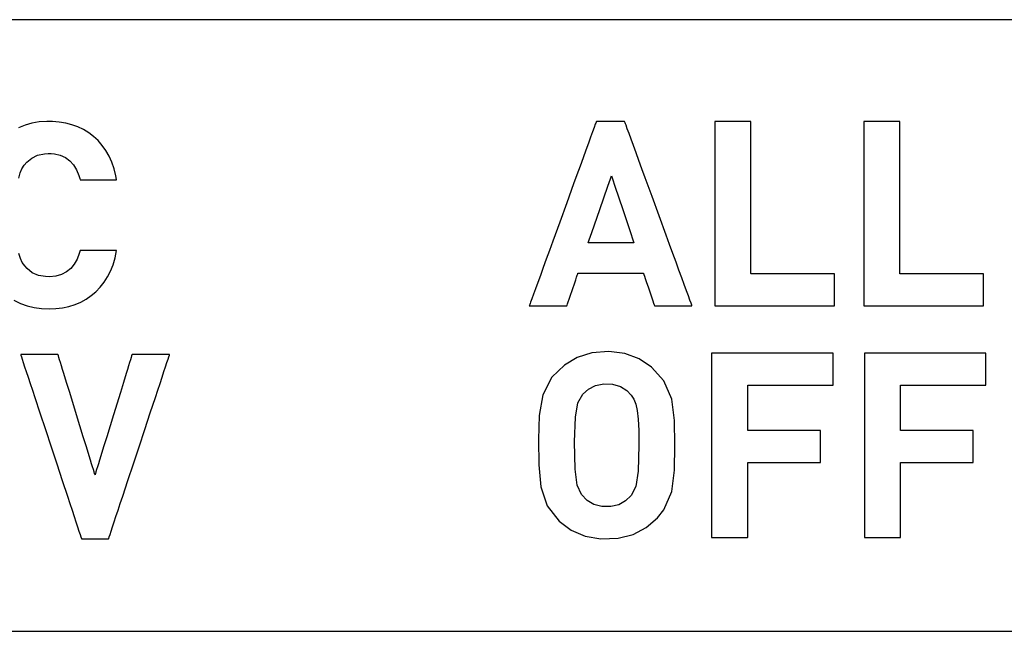
# Model space of a CAD drawing. Units: millimetres. Extents: x -210 to 210, y -757 to 165.
# Drawn here: x -126 to -118, y -2 to 3 of the extents above; entities that cross this region are included whole.
import ezdxf

# ---------------------------------------------------------------- set-up
doc = ezdxf.new("R2010")
doc.units = ezdxf.units.MM
doc.header["$MEASUREMENT"] = 0

msp = doc.modelspace()

# ---------------------------------------------------------------- linework, layer by layer
for points in [[(-109.9045, 3.4264), (-111.3587, 3.4264), (-112.7794, 3.4264), (-114.1629, 3.4264), (-115.505, 3.4264), (-116.802, 3.4264), (-118.0499, 3.4264), (-119.2449, 3.4264), (-120.3829, 3.4264), (-121.4601, 3.4264), (-122.4727, 3.4264), (-123.4166, 3.4264), (-124.288, 3.4264), (-125.0829, 3.4264), (-125.7976, 3.4264), (-126.4279, 3.4264)], [(-126.1895, 2.1317), (-126.1787, 2.1742), (-126.1641, 2.2081), (-126.1452, 2.2367), (-126.1241, 2.2611), (-126.0833, 2.2955), (-126.0347, 2.3185), (-125.9786, 2.3303), (-125.9478, 2.3322), (-125.938, 2.3322), (-125.9242, 2.3317), (-125.8978, 2.3292), (-125.8497, 2.3179), (-125.8078, 2.2986), (-125.7719, 2.2719), (-125.7418, 2.2385), (-125.7173, 2.1988), (-125.6983, 2.1535), (-125.6908, 2.1289), (-125.6881, 2.1184), (-125.6868, 2.1184), (-125.6789, 2.1184), (-125.6647, 2.1184), (-125.6454, 2.1184), (-125.6219, 2.1184), (-125.5667, 2.1184), (-125.5076, 2.1184), (-125.4529, 2.1184), (-125.4299, 2.1184), (-125.4111, 2.1184), (-125.3976, 2.1184), (-125.3905, 2.1184), (-125.3899, 2.1202), (-125.3956, 2.1503), (-125.4101, 2.2076), (-125.4286, 2.2612), (-125.4511, 2.3111), (-125.4774, 2.3571), (-125.5072, 2.3992), (-125.5406, 2.4374), (-125.5772, 2.4716), (-125.6171, 2.5017), (-125.6599, 2.5277), (-125.7056, 2.5495), (-125.754, 2.5671), (-125.805, 2.5804), (-125.8583, 2.5894), (-125.9139, 2.594), (-125.9425, 2.5946), (-125.9592, 2.5944), (-126.0213, 2.5902), (-126.0808, 2.5801), (-126.1375, 2.5641), (-126.1916, 2.5424)], [(-126.2281, 1.1333), (-126.1759, 1.1074), (-126.1211, 1.0874), (-126.0636, 1.0732), (-126.0034, 1.0648), (-125.9409, 1.0622), (-125.8846, 1.0647), (-125.8304, 1.0716), (-125.7785, 1.0829), (-125.729, 1.0985), (-125.682, 1.1183), (-125.6378, 1.1424), (-125.5964, 1.1705), (-125.5582, 1.2028), (-125.5231, 1.2391), (-125.4914, 1.2794), (-125.4633, 1.3236), (-125.4389, 1.3716), (-125.4184, 1.4235), (-125.4019, 1.4791), (-125.3896, 1.5384), (-125.3896, 1.5384), (-125.3934, 1.5384), (-125.404, 1.5384), (-125.4205, 1.5384), (-125.4416, 1.5384), (-125.494, 1.5384), (-125.5529, 1.5384), (-125.6097, 1.5384), (-125.6562, 1.5384), (-125.6729, 1.5384), (-125.6839, 1.5384), (-125.6881, 1.5384), (-125.6947, 1.5147), (-125.7124, 1.4681), (-125.7355, 1.4271), (-125.7643, 1.3922), (-125.7988, 1.3639), (-125.8393, 1.3429), (-125.8859, 1.3296), (-125.9388, 1.3247), (-125.9715, 1.3259), (-126.0285, 1.3364), (-126.078, 1.3581), (-126.1197, 1.3911), (-126.1401, 1.4138), (-126.1601, 1.4416), (-126.1756, 1.474), (-126.1873, 1.5141)], [(-126.68, -1.5736), (-126.0884, -1.5736), (-125.4107, -1.5736), (-124.651, -1.5736), (-123.8131, -1.5736), (-122.9009, -1.5736), (-121.9184, -1.5736), (-120.8694, -1.5736), (-119.7579, -1.5736), (-118.5878, -1.5736), (-117.3629, -1.5736), (-116.0873, -1.5736), (-114.7647, -1.5736), (-113.3991, -1.5736), (-111.9945, -1.5736), (-110.5547, -1.5736)]]:
    msp.add_lwpolyline(points)
for points in [[(-120.688, 1.0875), (-120.6885, 1.0889), (-120.69, 1.093), (-120.6925, 1.0996), (-120.6958, 1.1088), (-120.7051, 1.1343), (-120.7176, 1.1685), (-120.7331, 1.2108), (-120.7512, 1.2604), (-120.7716, 1.3164), (-120.7942, 1.3781), (-120.8185, 1.4447), (-120.8443, 1.5153), (-120.8713, 1.5893), (-120.8993, 1.6659), (-121.0146, 1.9816), (-121.0703, 2.1342), (-121.0967, 2.2065), (-121.1217, 2.275), (-121.1451, 2.3389), (-121.1665, 2.3976), (-121.1857, 2.4501), (-121.2023, 2.4957), (-121.2162, 2.5336), (-121.2269, 2.5631), (-121.2311, 2.5744), (-121.2343, 2.5833), (-121.2367, 2.5897), (-121.238, 2.5935), (-121.2404, 2.5946), (-121.2483, 2.5946), (-121.2614, 2.5946), (-121.2786, 2.5946), (-121.3217, 2.5946), (-121.37, 2.5946), (-121.4156, 2.5946), (-121.4351, 2.5946), (-121.451, 2.5946), (-121.4625, 2.5946), (-121.4685, 2.5946), (-121.4692, 2.5945), (-121.4699, 2.5925), (-121.4716, 2.5879), (-121.4742, 2.5806), (-121.4777, 2.5709), (-121.4874, 2.5445), (-121.5002, 2.5092), (-121.5159, 2.4661), (-121.5342, 2.4158), (-121.5548, 2.3591), (-121.5774, 2.2968), (-121.6018, 2.2298), (-121.6277, 2.1587), (-121.6547, 2.0844), (-121.7112, 1.9292), (-121.7689, 1.7705), (-121.8256, 1.6146), (-121.8529, 1.5397), (-121.879, 1.4678), (-121.9037, 1.3998), (-121.9268, 1.3364), (-121.9479, 1.2784), (-121.9667, 1.2266), (-121.983, 1.1818), (-121.9965, 1.1447), (-122.0069, 1.1163), (-122.0108, 1.1055), (-122.0138, 1.0971), (-122.016, 1.0913), (-122.0171, 1.0881), (-122.0168, 1.0875), (-122.0098, 1.0875), (-121.9953, 1.0875), (-121.9747, 1.0875), (-121.9492, 1.0875), (-121.9202, 1.0875), (-121.7943, 1.0875), (-121.7667, 1.0875), (-121.7433, 1.0875), (-121.7252, 1.0875), (-121.7139, 1.0875), (-121.7104, 1.0875), (-121.7089, 1.0921), (-121.705, 1.1034), (-121.6993, 1.1202), (-121.692, 1.1415), (-121.6836, 1.1661), (-121.6649, 1.2208), (-121.6462, 1.2756), (-121.6379, 1.3002), (-121.6306, 1.3215), (-121.6249, 1.3383), (-121.621, 1.3496), (-121.6195, 1.3541), (-121.6183, 1.3542), (-121.6134, 1.3542), (-121.6051, 1.3542), (-121.5936, 1.3542), (-121.5792, 1.3542), (-121.5621, 1.3542), (-121.5212, 1.3542), (-121.4731, 1.3542), (-121.42, 1.3542), (-121.3642, 1.3542), (-121.2534, 1.3542), (-121.2028, 1.3542), (-121.1584, 1.3542), (-121.1224, 1.3542), (-121.1083, 1.3542), (-121.0972, 1.3542), (-121.0892, 1.3542), (-121.0848, 1.3542), (-121.0834, 1.3525), (-121.0806, 1.3441), (-121.0757, 1.3296), (-121.0693, 1.3102), (-121.0615, 1.2869), (-121.0436, 1.2333), (-121.0251, 1.1778), (-121.0166, 1.1521), (-121.0089, 1.1292), (-121.0026, 1.1102), (-120.998, 1.0964), (-120.9954, 1.0887), (-120.9948, 1.0875), (-120.9886, 1.0875), (-120.9749, 1.0875), (-120.9549, 1.0875), (-120.9299, 1.0875), (-120.8702, 1.0875), (-120.8059, 1.0875), (-120.7752, 1.0875), (-120.7472, 1.0875), (-120.7233, 1.0875), (-120.7045, 1.0875), (-120.6924, 1.0875), (-120.688, 1.0875)], [(-119.5238, 1.0875), (-119.5238, 1.0962), (-119.5238, 1.1197), (-119.5238, 1.1537), (-119.5238, 1.1943), (-119.5238, 1.2783), (-119.5238, 1.3135), (-119.5238, 1.3387), (-119.5238, 1.3498), (-119.5269, 1.35), (-119.5407, 1.35), (-119.5646, 1.35), (-119.597, 1.35), (-119.6367, 1.35), (-119.6824, 1.35), (-119.7862, 1.35), (-119.8977, 1.35), (-120.0061, 1.35), (-120.0558, 1.35), (-120.1007, 1.35), (-120.1395, 1.35), (-120.1708, 1.35), (-120.1933, 1.35), (-120.2056, 1.35), (-120.2075, 1.352), (-120.2075, 1.3593), (-120.2075, 1.3716), (-120.2075, 1.41), (-120.2075, 1.4649), (-120.2075, 1.5336), (-120.2075, 1.6139), (-120.2075, 1.7033), (-120.2075, 1.7993), (-120.2075, 2.2008), (-120.2075, 2.2933), (-120.2075, 2.3778), (-120.2075, 2.4518), (-120.2075, 2.5129), (-120.2075, 2.5587), (-120.2075, 2.575), (-120.2075, 2.5866), (-120.2075, 2.5932), (-120.2076, 2.5946), (-120.2108, 2.5946), (-120.2306, 2.5946), (-120.2643, 2.5946), (-120.3071, 2.5946), (-120.3546, 2.5946), (-120.4021, 2.5946), (-120.445, 2.5946), (-120.4787, 2.5946), (-120.4984, 2.5946), (-120.5017, 2.5946), (-120.5017, 2.5929), (-120.5017, 2.585), (-120.5017, 2.5709), (-120.5017, 2.5511), (-120.5017, 2.5259), (-120.5017, 2.4957), (-120.5017, 2.4217), (-120.5017, 2.3321), (-120.5017, 2.2298), (-120.5017, 2.1177), (-120.5017, 1.8764), (-120.5017, 1.6316), (-120.5017, 1.5153), (-120.5017, 1.4071), (-120.5017, 1.3099), (-120.5017, 1.2266), (-120.5017, 1.1911), (-120.5017, 1.1602), (-120.5017, 1.1343), (-120.5017, 1.1137), (-120.5017, 1.0988), (-120.5017, 1.0899), (-120.501, 1.0875), (-120.4879, 1.0875), (-120.4597, 1.0875), (-120.4184, 1.0875), (-120.3658, 1.0875), (-120.3038, 1.0875), (-120.2345, 1.0875), (-120.0813, 1.0875), (-119.9216, 1.0875), (-119.7706, 1.0875), (-119.7032, 1.0875), (-119.6437, 1.0875), (-119.5942, 1.0875), (-119.5564, 1.0875), (-119.5323, 1.0875), (-119.5238, 1.0875)], [(-118.3067, 1.0875), (-118.3067, 1.0962), (-118.3067, 1.1197), (-118.3067, 1.1537), (-118.3067, 1.1943), (-118.3067, 1.2783), (-118.3067, 1.3135), (-118.3067, 1.3387), (-118.3067, 1.3498), (-118.3098, 1.35), (-118.3236, 1.35), (-118.3475, 1.35), (-118.3799, 1.35), (-118.4196, 1.35), (-118.4653, 1.35), (-118.5691, 1.35), (-118.6806, 1.35), (-118.789, 1.35), (-118.8387, 1.35), (-118.8836, 1.35), (-118.9224, 1.35), (-118.9537, 1.35), (-118.9762, 1.35), (-118.9885, 1.35), (-118.9904, 1.352), (-118.9904, 1.3593), (-118.9904, 1.3716), (-118.9904, 1.41), (-118.9904, 1.4649), (-118.9904, 1.5336), (-118.9904, 1.6139), (-118.9904, 1.7033), (-118.9904, 1.7993), (-118.9904, 2.2008), (-118.9904, 2.2933), (-118.9904, 2.3778), (-118.9904, 2.4518), (-118.9904, 2.5129), (-118.9904, 2.5587), (-118.9904, 2.575), (-118.9904, 2.5866), (-118.9904, 2.5932), (-118.9905, 2.5946), (-118.9937, 2.5946), (-119.0135, 2.5946), (-119.0472, 2.5946), (-119.09, 2.5946), (-119.1375, 2.5946), (-119.185, 2.5946), (-119.2279, 2.5946), (-119.2616, 2.5946), (-119.2813, 2.5946), (-119.2846, 2.5946), (-119.2846, 2.5929), (-119.2846, 2.585), (-119.2846, 2.5709), (-119.2846, 2.5511), (-119.2846, 2.5259), (-119.2846, 2.4957), (-119.2846, 2.4217), (-119.2846, 2.3321), (-119.2846, 2.2298), (-119.2846, 2.1177), (-119.2846, 1.8764), (-119.2846, 1.6316), (-119.2846, 1.5153), (-119.2846, 1.4071), (-119.2846, 1.3099), (-119.2846, 1.2266), (-119.2846, 1.1911), (-119.2846, 1.1602), (-119.2846, 1.1343), (-119.2846, 1.1137), (-119.2846, 1.0988), (-119.2846, 1.0899), (-119.2839, 1.0875), (-119.2708, 1.0875), (-119.2426, 1.0875), (-119.2013, 1.0875), (-119.1487, 1.0875), (-119.0867, 1.0875), (-119.0174, 1.0875), (-118.8642, 1.0875), (-118.7045, 1.0875), (-118.5535, 1.0875), (-118.4861, 1.0875), (-118.4266, 1.0875), (-118.3771, 1.0875), (-118.3393, 1.0875), (-118.3152, 1.0875), (-118.3067, 1.0875)], [(-121.1622, 1.6019), (-121.2208, 1.6019), (-121.3495, 1.6019), (-121.4783, 1.6019), (-121.5368, 1.6019), (-121.5287, 1.6255), (-121.5071, 1.6876), (-121.4416, 1.876), (-121.3761, 2.0644), (-121.3545, 2.1265), (-121.3463, 2.1501), (-121.3384, 2.1265), (-121.3176, 2.0644), (-121.2543, 1.876), (-121.191, 1.6876), (-121.1701, 1.6255), (-121.1622, 1.6019)], [(-124.9561, 0.6884), (-124.9596, 0.6884), (-124.9693, 0.6884), (-124.9845, 0.6884), (-125.0041, 0.6884), (-125.0532, 0.6884), (-125.1096, 0.6884), (-125.1659, 0.6884), (-125.2151, 0.6884), (-125.2347, 0.6884), (-125.2498, 0.6884), (-125.2596, 0.6884), (-125.263, 0.6884), (-125.2639, 0.6856), (-125.2664, 0.6774), (-125.2705, 0.6641), (-125.276, 0.6462), (-125.2829, 0.624), (-125.291, 0.5978), (-125.3002, 0.568), (-125.3103, 0.5349), (-125.3332, 0.4606), (-125.3588, 0.3777), (-125.4144, 0.1973), (-125.47, 0.017), (-125.4955, -0.0659), (-125.5184, -0.1403), (-125.5286, -0.1733), (-125.5378, -0.2031), (-125.5459, -0.2293), (-125.5527, -0.2515), (-125.5583, -0.2694), (-125.5623, -0.2827), (-125.5649, -0.2909), (-125.5657, -0.2937), (-125.5666, -0.2909), (-125.5691, -0.2827), (-125.5732, -0.2694), (-125.5787, -0.2515), (-125.5856, -0.2293), (-125.5937, -0.2031), (-125.6029, -0.1733), (-125.613, -0.1403), (-125.6359, -0.0659), (-125.6615, 0.017), (-125.7171, 0.1973), (-125.7727, 0.3777), (-125.7982, 0.4606), (-125.8211, 0.5349), (-125.8313, 0.568), (-125.8405, 0.5978), (-125.8486, 0.624), (-125.8554, 0.6462), (-125.861, 0.6641), (-125.865, 0.6774), (-125.8676, 0.6856), (-125.8684, 0.6884), (-125.8719, 0.6884), (-125.8815, 0.6884), (-125.8966, 0.6884), (-125.9161, 0.6884), (-125.9649, 0.6884), (-126.0208, 0.6884), (-126.0768, 0.6884), (-126.1256, 0.6884), (-126.1451, 0.6884), (-126.1601, 0.6884), (-126.1698, 0.6884), (-126.1732, 0.6884), (-126.1718, 0.6841), (-126.1676, 0.6715), (-126.1609, 0.6511), (-126.1519, 0.6236), (-126.1406, 0.5895), (-126.1273, 0.5493), (-126.1122, 0.5036), (-126.0955, 0.4529), (-126.0773, 0.3978), (-126.0579, 0.3389), (-126.0158, 0.2116), (-125.9709, 0.0754), (-125.9245, -0.0651), (-125.8781, -0.2056), (-125.8331, -0.3418), (-125.7911, -0.4691), (-125.7717, -0.528), (-125.7535, -0.5831), (-125.7367, -0.6338), (-125.7216, -0.6795), (-125.7084, -0.7197), (-125.6971, -0.7539), (-125.688, -0.7814), (-125.6813, -0.8017), (-125.6772, -0.8143), (-125.6757, -0.8186), (-125.6733, -0.8186), (-125.6663, -0.8186), (-125.6413, -0.8186), (-125.6061, -0.8186), (-125.5657, -0.8186), (-125.5253, -0.8186), (-125.49, -0.8186), (-125.4651, -0.8186), (-125.4581, -0.8186), (-125.4556, -0.8186), (-125.4542, -0.8143), (-125.45, -0.8017), (-125.4433, -0.7814), (-125.4342, -0.7539), (-125.4229, -0.7197), (-125.4095, -0.6795), (-125.3944, -0.6338), (-125.3776, -0.5831), (-125.3593, -0.528), (-125.3398, -0.4691), (-125.2976, -0.3418), (-125.2525, -0.2056), (-125.2059, -0.0651), (-125.1593, 0.0754), (-125.1142, 0.2116), (-125.072, 0.3389), (-125.0524, 0.3978), (-125.0342, 0.4529), (-125.0174, 0.5036), (-125.0022, 0.5493), (-124.9889, 0.5895), (-124.9776, 0.6236), (-124.9685, 0.6511), (-124.9617, 0.6715), (-124.9576, 0.6841), (-124.9561, 0.6884)], [(-120.8277, -0.0526), (-120.8307, 0.1508), (-120.8536, 0.3249), (-120.9173, 0.4744), (-121.0189, 0.5861), (-121.1199, 0.6537), (-121.2356, 0.6967), (-121.3685, 0.7135), (-121.5057, 0.7028), (-121.6259, 0.6654), (-121.7306, 0.6031), (-121.8318, 0.5048), (-121.9068, 0.3601), (-121.9361, 0.1919), (-121.9411, -0.0046), (-121.9401, -0.2135), (-121.9242, -0.3936), (-121.8722, -0.5481), (-121.7728, -0.673), (-121.6742, -0.7458), (-121.5612, -0.7945), (-121.4316, -0.8173), (-121.2924, -0.8126), (-121.1693, -0.781), (-121.0621, -0.7241), (-120.971, -0.6465), (-120.9173, -0.5795), (-120.8536, -0.43), (-120.8307, -0.256), (-120.8277, -0.0526)], [(-119.5344, 0.4385), (-119.5344, 0.4399), (-119.5344, 0.444), (-119.5344, 0.4505), (-119.5344, 0.4591), (-119.5344, 0.4818), (-119.5344, 0.5102), (-119.5344, 0.5759), (-119.5344, 0.6092), (-119.5344, 0.6401), (-119.5344, 0.6667), (-119.5344, 0.6869), (-119.5344, 0.694), (-119.5344, 0.6987), (-119.5344, 0.7009), (-119.5347, 0.701), (-119.5373, 0.701), (-119.5424, 0.701), (-119.55, 0.701), (-119.56, 0.701), (-119.5721, 0.701), (-119.5864, 0.701), (-119.6027, 0.701), (-119.6407, 0.701), (-119.6852, 0.701), (-119.7353, 0.701), (-119.7901, 0.701), (-119.8485, 0.701), (-119.9727, 0.701), (-120.1004, 0.701), (-120.1631, 0.701), (-120.2239, 0.701), (-120.2818, 0.701), (-120.3357, 0.701), (-120.3849, 0.701), (-120.4283, 0.701), (-120.465, 0.701), (-120.4806, 0.701), (-120.4941, 0.701), (-120.5055, 0.701), (-120.5146, 0.701), (-120.5213, 0.701), (-120.5255, 0.701), (-120.5271, 0.701), (-120.5271, 0.6993), (-120.5271, 0.6936), (-120.5271, 0.6841), (-120.5271, 0.6709), (-120.5271, 0.6542), (-120.5271, 0.6343), (-120.5271, 0.6112), (-120.5271, 0.5852), (-120.5271, 0.5565), (-120.5271, 0.5252), (-120.5271, 0.4914), (-120.5271, 0.4555), (-120.5271, 0.4175), (-120.5271, 0.3362), (-120.5271, 0.2488), (-120.5271, 0.1569), (-120.5271, -0.0349), (-120.5271, -0.2277), (-120.5271, -0.321), (-120.5271, -0.4101), (-120.5271, -0.4938), (-120.5271, -0.5332), (-120.5271, -0.5706), (-120.5271, -0.606), (-120.5271, -0.6391), (-120.5271, -0.6697), (-120.5271, -0.6977), (-120.5271, -0.7229), (-120.5271, -0.7452), (-120.5271, -0.7642), (-120.5271, -0.7799), (-120.5271, -0.7921), (-120.5271, -0.8006), (-120.5271, -0.8053), (-120.5271, -0.8061), (-120.5249, -0.8061), (-120.5199, -0.8061), (-120.5121, -0.8061), (-120.5021, -0.8061), (-120.4759, -0.8061), (-120.4436, -0.8061), (-120.4075, -0.8061), (-120.3325, -0.8061), (-120.2982, -0.8061), (-120.269, -0.8061), (-120.257, -0.8061), (-120.2471, -0.8061), (-120.2396, -0.8061), (-120.2348, -0.8061), (-120.233, -0.8061), (-120.2329, -0.8034), (-120.2329, -0.7944), (-120.2329, -0.7798), (-120.2329, -0.7601), (-120.2329, -0.7359), (-120.2329, -0.7078), (-120.2329, -0.6764), (-120.2329, -0.6422), (-120.2329, -0.6058), (-120.2329, -0.5289), (-120.2329, -0.4503), (-120.2329, -0.3746), (-120.2329, -0.3394), (-120.2329, -0.3066), (-120.2329, -0.2769), (-120.2329, -0.2509), (-120.2329, -0.229), (-120.2329, -0.2121), (-120.2329, -0.2005), (-120.2329, -0.1948), (-120.2316, -0.1944), (-120.2245, -0.1944), (-120.2118, -0.1944), (-120.1939, -0.1944), (-120.1715, -0.1944), (-120.1452, -0.1944), (-120.1154, -0.1944), (-120.0828, -0.1944), (-120.0115, -0.1944), (-119.9355, -0.1944), (-119.8596, -0.1944), (-119.7882, -0.1944), (-119.7557, -0.1944), (-119.7259, -0.1944), (-119.6996, -0.1944), (-119.6772, -0.1944), (-119.6593, -0.1944), (-119.6465, -0.1944), (-119.6394, -0.1944), (-119.6381, -0.1942), (-119.6381, -0.1918), (-119.6381, -0.1868), (-119.6381, -0.1795), (-119.6381, -0.1702), (-119.6381, -0.1463), (-119.6381, -0.1171), (-119.6381, -0.0509), (-119.6381, -0.0179), (-119.6381, 0.0124), (-119.6381, 0.038), (-119.6381, 0.0484), (-119.6381, 0.0568), (-119.6381, 0.0631), (-119.6381, 0.0669), (-119.6382, 0.0681), (-119.6419, 0.0681), (-119.6517, 0.0681), (-119.6668, 0.0681), (-119.6868, 0.0681), (-119.7111, 0.0681), (-119.739, 0.0681), (-119.7701, 0.0681), (-119.8038, 0.0681), (-119.8395, 0.0681), (-119.991, 0.0681), (-120.0641, 0.0681), (-120.098, 0.0681), (-120.1293, 0.0681), (-120.1576, 0.0681), (-120.1822, 0.0681), (-120.2026, 0.0681), (-120.2182, 0.0681), (-120.2285, 0.0681), (-120.2328, 0.0681), (-120.2329, 0.0694), (-120.2329, 0.0745), (-120.2329, 0.0831), (-120.2329, 0.0947), (-120.2329, 0.1092), (-120.2329, 0.126), (-120.2329, 0.1654), (-120.2329, 0.2102), (-120.2329, 0.3048), (-120.2329, 0.3488), (-120.2329, 0.387), (-120.2329, 0.403), (-120.2329, 0.4164), (-120.2329, 0.427), (-120.2329, 0.4343), (-120.2329, 0.4381), (-120.2327, 0.4385), (-120.2269, 0.4385), (-120.2143, 0.4385), (-120.1954, 0.4385), (-120.1709, 0.4385), (-120.1416, 0.4385), (-120.1081, 0.4385), (-120.0709, 0.4385), (-120.0309, 0.4385), (-119.9886, 0.4385), (-119.9001, 0.4385), (-119.8105, 0.4385), (-119.7253, 0.4385), (-119.686, 0.4385), (-119.6498, 0.4385), (-119.6173, 0.4385), (-119.5892, 0.4385), (-119.5663, 0.4385), (-119.549, 0.4385), (-119.5382, 0.4385), (-119.5344, 0.4385)], [(-118.2855, 0.4385), (-118.2855, 0.4399), (-118.2855, 0.444), (-118.2855, 0.4505), (-118.2855, 0.4591), (-118.2855, 0.4818), (-118.2855, 0.5102), (-118.2855, 0.5759), (-118.2855, 0.6092), (-118.2855, 0.6401), (-118.2855, 0.6667), (-118.2855, 0.6869), (-118.2855, 0.694), (-118.2855, 0.6987), (-118.2855, 0.7009), (-118.2858, 0.701), (-118.2884, 0.701), (-118.2935, 0.701), (-118.3011, 0.701), (-118.3111, 0.701), (-118.3232, 0.701), (-118.3375, 0.701), (-118.3538, 0.701), (-118.3918, 0.701), (-118.4363, 0.701), (-118.4864, 0.701), (-118.5412, 0.701), (-118.5996, 0.701), (-118.7238, 0.701), (-118.8515, 0.701), (-118.9142, 0.701), (-118.975, 0.701), (-119.0329, 0.701), (-119.0868, 0.701), (-119.136, 0.701), (-119.1794, 0.701), (-119.2161, 0.701), (-119.2317, 0.701), (-119.2452, 0.701), (-119.2566, 0.701), (-119.2657, 0.701), (-119.2724, 0.701), (-119.2766, 0.701), (-119.2782, 0.701), (-119.2782, 0.6993), (-119.2782, 0.6936), (-119.2782, 0.6841), (-119.2782, 0.6709), (-119.2782, 0.6542), (-119.2782, 0.6343), (-119.2782, 0.6112), (-119.2782, 0.5852), (-119.2782, 0.5565), (-119.2782, 0.5252), (-119.2782, 0.4914), (-119.2782, 0.4555), (-119.2782, 0.4175), (-119.2782, 0.3362), (-119.2782, 0.2488), (-119.2782, 0.1569), (-119.2782, -0.0349), (-119.2782, -0.2277), (-119.2782, -0.321), (-119.2782, -0.4101), (-119.2782, -0.4938), (-119.2782, -0.5332), (-119.2782, -0.5706), (-119.2782, -0.606), (-119.2782, -0.6391), (-119.2782, -0.6697), (-119.2782, -0.6977), (-119.2782, -0.7229), (-119.2782, -0.7452), (-119.2782, -0.7642), (-119.2782, -0.7799), (-119.2782, -0.7921), (-119.2782, -0.8006), (-119.2782, -0.8053), (-119.2782, -0.8061), (-119.276, -0.8061), (-119.271, -0.8061), (-119.2632, -0.8061), (-119.2532, -0.8061), (-119.227, -0.8061), (-119.1947, -0.8061), (-119.1586, -0.8061), (-119.0836, -0.8061), (-119.0493, -0.8061), (-119.0201, -0.8061), (-119.0081, -0.8061), (-118.9982, -0.8061), (-118.9907, -0.8061), (-118.9859, -0.8061), (-118.9841, -0.8061), (-118.984, -0.8034), (-118.984, -0.7944), (-118.984, -0.7798), (-118.984, -0.7601), (-118.984, -0.7359), (-118.984, -0.7078), (-118.984, -0.6764), (-118.984, -0.6422), (-118.984, -0.6058), (-118.984, -0.5289), (-118.984, -0.4503), (-118.984, -0.3746), (-118.984, -0.3394), (-118.984, -0.3066), (-118.984, -0.2769), (-118.984, -0.2509), (-118.984, -0.229), (-118.984, -0.2121), (-118.984, -0.2005), (-118.984, -0.1948), (-118.9827, -0.1944), (-118.9756, -0.1944), (-118.9629, -0.1944), (-118.945, -0.1944), (-118.9226, -0.1944), (-118.8963, -0.1944), (-118.8665, -0.1944), (-118.8339, -0.1944), (-118.7626, -0.1944), (-118.6866, -0.1944), (-118.6107, -0.1944), (-118.5393, -0.1944), (-118.5068, -0.1944), (-118.477, -0.1944), (-118.4507, -0.1944), (-118.4283, -0.1944), (-118.4104, -0.1944), (-118.3976, -0.1944), (-118.3905, -0.1944), (-118.3892, -0.1942), (-118.3892, -0.1918), (-118.3892, -0.1868), (-118.3892, -0.1795), (-118.3892, -0.1702), (-118.3892, -0.1463), (-118.3892, -0.1171), (-118.3892, -0.0509), (-118.3892, -0.0179), (-118.3892, 0.0124), (-118.3892, 0.038), (-118.3892, 0.0484), (-118.3892, 0.0568), (-118.3892, 0.0631), (-118.3892, 0.0669), (-118.3893, 0.0681), (-118.393, 0.0681), (-118.4028, 0.0681), (-118.4179, 0.0681), (-118.4379, 0.0681), (-118.4622, 0.0681), (-118.4901, 0.0681), (-118.5212, 0.0681), (-118.5549, 0.0681), (-118.5906, 0.0681), (-118.7421, 0.0681), (-118.8152, 0.0681), (-118.8491, 0.0681), (-118.8804, 0.0681), (-118.9087, 0.0681), (-118.9333, 0.0681), (-118.9537, 0.0681), (-118.9693, 0.0681), (-118.9796, 0.0681), (-118.9839, 0.0681), (-118.984, 0.0694), (-118.984, 0.0745), (-118.984, 0.0831), (-118.984, 0.0947), (-118.984, 0.1092), (-118.984, 0.126), (-118.984, 0.1654), (-118.984, 0.2102), (-118.984, 0.3048), (-118.984, 0.3488), (-118.984, 0.387), (-118.984, 0.403), (-118.984, 0.4164), (-118.984, 0.427), (-118.984, 0.4343), (-118.984, 0.4381), (-118.9838, 0.4385), (-118.978, 0.4385), (-118.9654, 0.4385), (-118.9465, 0.4385), (-118.922, 0.4385), (-118.8927, 0.4385), (-118.8592, 0.4385), (-118.822, 0.4385), (-118.782, 0.4385), (-118.7397, 0.4385), (-118.6512, 0.4385), (-118.5616, 0.4385), (-118.4764, 0.4385), (-118.4371, 0.4385), (-118.4009, 0.4385), (-118.3684, 0.4385), (-118.3403, 0.4385), (-118.3174, 0.4385), (-118.3001, 0.4385), (-118.2893, 0.4385), (-118.2855, 0.4385)], [(-121.122, -0.0526), (-121.1276, -0.2653), (-121.1471, -0.3892), (-121.1848, -0.4626), (-121.2307, -0.508), (-121.286, -0.5385), (-121.352, -0.5545), (-121.4249, -0.5536), (-121.4907, -0.5358), (-121.5455, -0.5038), (-121.5914, -0.4558), (-121.6261, -0.3787), (-121.643, -0.2468), (-121.6469, -0.0234), (-121.6405, 0.1776), (-121.6201, 0.2941), (-121.5807, 0.3642), (-121.5344, 0.4069), (-121.4769, 0.436), (-121.409, 0.4502), (-121.3365, 0.4473), (-121.2727, 0.4278), (-121.22, 0.3944), (-121.1848, 0.3575), (-121.1634, 0.3247), (-121.1471, 0.2841), (-121.1354, 0.2309), (-121.1276, 0.1602), (-121.1233, 0.0673)]]:
    msp.add_lwpolyline(points, close=True)

doc.saveas('drawing.dxf')
